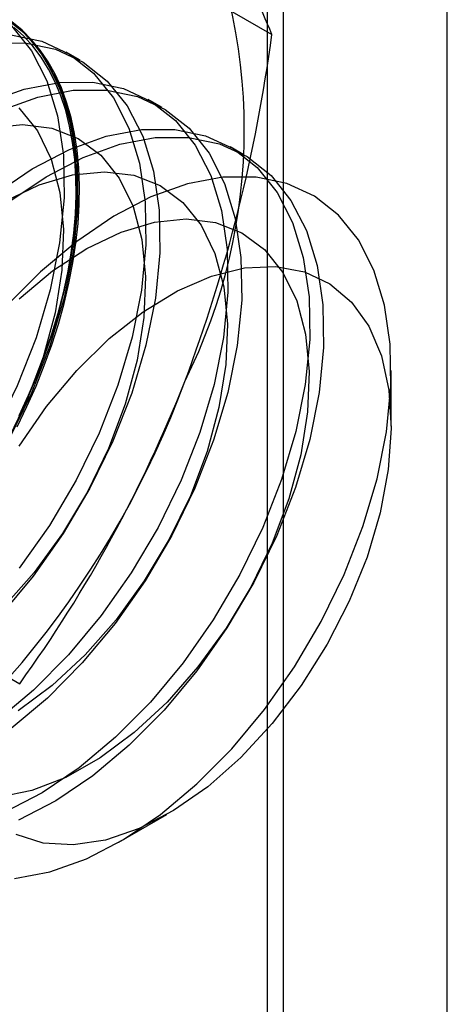
# Model space of a CAD drawing. Units: millimetres. Extents: x 63 to 4308, y 73 to 3064.
# Drawn here: x 3325 to 3327, y 2744 to 2748 of the extents above; entities that cross this region are included whole.
import ezdxf

# ---------------------------------------------------------------- set-up
doc = ezdxf.new("R2010")
doc.units = ezdxf.units.MM
doc.header["$LTSCALE"] = 2

msp = doc.modelspace()

# ---------------------------------------------------------------- linework, layer by layer
at = {"color": 7, "linetype": 'Continuous', "lineweight": 25}
for p, q in [((3325.7428, 2773.4827), (3325.7428, 2476.2945)), ((3325.8138, 2476.2527), (3325.8138, 2762.8585)), ((3326.5297, 2475.8394), (3326.5297, 2762.4452)), ((3324.815, 2748.7196), (3325.7626, 2748.1725)), ((3324.9247, 2748.0594), (3324.8642, 2748.0944)), ((3325.2827, 2747.8528), (3325.2222, 2747.8877)), ((3325.6407, 2747.6461), (3325.5802, 2747.6811)), ((3326.2845, 2746.4584), (3326.2845, 2746.7015)), ((3323.7127, 2745.8786), (3324.6604, 2745.3315)), ((3325.0933, 2744.6381), (3325.3039, 2744.7596))]:
    msp.add_line(p, q, dxfattribs=at)
at = {"color": 7, "linetype": 'Continuous', "lineweight": 25, "flags": 128}
for points in [[(3324.5198, 2748.2929), (3324.6249, 2748.2098), (3324.712, 2748.1012), (3324.7795, 2747.9691), (3324.8263, 2747.8159), (3324.8514, 2747.6446), (3324.8543, 2747.4582), (3324.835, 2747.2604), (3324.7939, 2747.0547), (3324.7317, 2746.845), (3324.6496, 2746.6351), (3324.5491, 2746.4291), (3324.4321, 2746.2308), (3324.3008, 2746.0438), (3324.1575, 2745.8716), (3324.0051, 2745.7174), (3323.8463, 2745.5841), (3323.684, 2745.4743), (3323.5213, 2745.3898), (3323.3613, 2745.3324), (3323.2069, 2745.303)], [(3324.5804, 2748.258), (3324.6854, 2748.1749), (3324.7725, 2748.0663), (3324.8401, 2747.9342), (3324.8868, 2747.781), (3324.9119, 2747.6096), (3324.9148, 2747.4233), (3324.8955, 2747.2254), (3324.8544, 2747.0197), (3324.7922, 2746.81), (3324.7101, 2746.6002), (3324.6096, 2746.3942), (3324.4926, 2746.1958), (3324.3613, 2746.0088), (3324.2181, 2745.8366), (3324.0656, 2745.6825), (3323.9068, 2745.5492), (3323.7445, 2745.4393), (3323.5819, 2745.3549), (3323.4219, 2745.2975), (3323.2674, 2745.2681)], [(3324.6489, 2746.4557), (3324.6919, 2746.5444), (3324.7316, 2746.6339), (3324.7678, 2746.7241), (3324.8004, 2746.8145), (3324.8293, 2746.9049), (3324.8545, 2746.9949), (3324.8757, 2747.0843), (3324.893, 2747.1727), (3324.9063, 2747.2598), (3324.9156, 2747.3453), (3324.9207, 2747.429), (3324.9217, 2747.5104), (3324.9186, 2747.5895), (3324.9115, 2747.6658), (3324.9002, 2747.7392), (3324.8849, 2747.8093), (3324.8656, 2747.8759), (3324.8424, 2747.9388), (3324.8153, 2747.9979), (3324.7846, 2748.0527), (3324.7501, 2748.1033), (3324.7122, 2748.1494), (3324.6708, 2748.1909), (3324.6262, 2748.2275)], [(3324.6579, 2746.5056), (3324.699, 2746.5941), (3324.7366, 2746.6834), (3324.7708, 2746.773), (3324.8014, 2746.8628), (3324.8283, 2746.9524), (3324.8513, 2747.0415), (3324.8704, 2747.1298), (3324.8856, 2747.2169), (3324.8968, 2747.3026), (3324.9039, 2747.3866), (3324.907, 2747.4686), (3324.906, 2747.5484), (3324.9009, 2747.6255), (3324.8917, 2747.6998), (3324.8785, 2747.7711), (3324.8614, 2747.839), (3324.8403, 2747.9033), (3324.8153, 2747.9639), (3324.7866, 2748.0204), (3324.7542, 2748.0728), (3324.7182, 2748.1208), (3324.6789, 2748.1643), (3324.6362, 2748.2031)], [(3324.6368, 2748.2168), (3324.6798, 2748.1777), (3324.7194, 2748.1339), (3324.7557, 2748.0856), (3324.7883, 2748.0328), (3324.8172, 2747.9759), (3324.8424, 2747.9149), (3324.8636, 2747.85), (3324.8809, 2747.7816), (3324.8942, 2747.7099), (3324.9034, 2747.635), (3324.9086, 2747.5573), (3324.9096, 2747.477), (3324.9065, 2747.3944), (3324.8993, 2747.3098), (3324.8881, 2747.2234), (3324.8728, 2747.1356), (3324.8535, 2747.0467), (3324.8303, 2746.957), (3324.8032, 2746.8667), (3324.7724, 2746.7763), (3324.738, 2746.686), (3324.7, 2746.5961), (3324.6587, 2746.5069)], [(3324.6221, 2748.1702), (3324.7568, 2748.1423), (3324.8778, 2748.0863), (3324.9828, 2748.0032), (3325.0699, 2747.8946), (3325.1375, 2747.7624), (3325.1843, 2747.6093), (3325.2093, 2747.4379), (3325.2123, 2747.2516), (3325.193, 2747.0537), (3325.1519, 2746.848), (3325.0897, 2746.6383), (3325.0076, 2746.4285), (3324.9071, 2746.2225), (3324.7901, 2746.0241), (3324.6587, 2745.8371)], [(3324.5367, 2748.1345), (3324.6826, 2748.1353), (3324.8173, 2748.1073), (3324.9383, 2748.0513), (3325.0434, 2747.9682), (3325.1305, 2747.8596), (3325.198, 2747.7275), (3325.2448, 2747.5743), (3325.2699, 2747.403), (3325.2728, 2747.2166), (3325.2535, 2747.0188), (3325.2124, 2746.8131), (3325.1502, 2746.6034), (3325.0681, 2746.3935), (3324.9676, 2746.1875), (3324.8506, 2745.9892), (3324.7193, 2745.8022), (3324.576, 2745.63)], [(3324.5197, 2747.876), (3324.6797, 2747.9335), (3324.8341, 2747.9628), (3324.9801, 2747.9635), (3325.1148, 2747.9356), (3325.2358, 2747.8796), (3325.3408, 2747.7965), (3325.4279, 2747.6879), (3325.4955, 2747.5558), (3325.5422, 2747.4026), (3325.5673, 2747.2313), (3325.5702, 2747.0449), (3325.551, 2746.8471), (3325.5098, 2746.6414), (3325.4477, 2746.4316), (3325.3656, 2746.2218), (3325.2651, 2746.0158), (3325.1481, 2745.8175), (3325.0167, 2745.6305), (3324.8735, 2745.4583), (3324.721, 2745.3041), (3324.5622, 2745.1708)], [(3324.5802, 2747.8411), (3324.7403, 2747.8985), (3324.8947, 2747.9279), (3325.0406, 2747.9286), (3325.1753, 2747.9007), (3325.2963, 2747.8447), (3325.4013, 2747.7616), (3325.4885, 2747.653), (3325.556, 2747.5208), (3325.6028, 2747.3677), (3325.6278, 2747.1963), (3325.6308, 2747.01), (3325.6115, 2746.8121), (3325.5704, 2746.6064), (3325.5082, 2746.3967), (3325.4261, 2746.1869), (3325.3256, 2745.9809), (3325.2086, 2745.7825), (3325.0772, 2745.5955), (3324.934, 2745.4233), (3324.7816, 2745.2692), (3324.6227, 2745.1359)], [(3324.657, 2747.8509), (3324.7375, 2747.751), (3324.7978, 2747.6269), (3324.8363, 2747.4816), (3324.8522, 2747.3183), (3324.8452, 2747.141), (3324.8153, 2746.9539), (3324.7633, 2746.7612), (3324.6904, 2746.5675), (3324.5984, 2746.3773)], [(3324.5338, 2747.7645), (3324.6726, 2747.7784), (3324.801, 2747.7626), (3324.916, 2747.7175), (3325.015, 2747.6442), (3325.0955, 2747.5443), (3325.1557, 2747.4203), (3325.1943, 2747.2749), (3325.2102, 2747.1117), (3325.2031, 2746.9344), (3325.1733, 2746.7472), (3325.1213, 2746.5545), (3325.0484, 2746.3608), (3324.9563, 2746.1707), (3324.8472, 2745.9885), (3324.7237, 2745.8187), (3324.5885, 2745.6651)], [(3324.5528, 2747.4751), (3324.715, 2747.5849), (3324.8777, 2747.6694), (3325.0377, 2747.7268), (3325.1921, 2747.7562), (3325.338, 2747.7569), (3325.4728, 2747.729), (3325.5938, 2747.673), (3325.6988, 2747.5899), (3325.7859, 2747.4813), (3325.8535, 2747.3491), (3325.9002, 2747.196), (3325.9253, 2747.0246), (3325.9282, 2746.8383), (3325.9089, 2746.6404), (3325.8678, 2746.4347), (3325.8056, 2746.225), (3325.7235, 2746.0152), (3325.623, 2745.8092), (3325.506, 2745.6108), (3325.3747, 2745.4238), (3325.2315, 2745.2516), (3325.079, 2745.0974), (3324.9202, 2744.9642), (3324.7579, 2744.8543), (3324.5953, 2744.7699)], [(3324.6133, 2747.4401), (3324.7756, 2747.55), (3324.9382, 2747.6344), (3325.0982, 2747.6919), (3325.2526, 2747.7212), (3325.3986, 2747.7219), (3325.5333, 2747.694), (3325.6543, 2747.638), (3325.7593, 2747.5549), (3325.8464, 2747.4463), (3325.914, 2747.3142), (3325.9607, 2747.161), (3325.9858, 2746.9897), (3325.9887, 2746.8033), (3325.9695, 2746.6055), (3325.9283, 2746.3998), (3325.8662, 2746.1901), (3325.7841, 2745.9802), (3325.6836, 2745.7742), (3325.5666, 2745.5759), (3325.4352, 2745.3889), (3325.292, 2745.2167), (3325.1395, 2745.0625), (3324.9807, 2744.9292), (3324.8184, 2744.8194), (3324.6558, 2744.7349)], [(3324.5963, 2747.443), (3324.7459, 2747.5146), (3324.8918, 2747.5578), (3325.0306, 2747.5718), (3325.159, 2747.556), (3325.274, 2747.5109), (3325.3729, 2747.4376), (3325.4535, 2747.3377), (3325.5137, 2747.2136), (3325.5522, 2747.0683), (3325.5682, 2746.905), (3325.5611, 2746.7277), (3325.5312, 2746.5405), (3325.4793, 2746.3479), (3325.4064, 2746.1542), (3325.3143, 2745.964), (3325.2052, 2745.7819), (3325.0816, 2745.612), (3324.9465, 2745.4584), (3324.8029, 2745.3247), (3324.6543, 2745.2139)], [(3325.5481, 2747.5479), (3325.3939, 2747.5186), (3325.2341, 2747.4612), (3325.0717, 2747.3769), (3324.9097, 2747.2672), (3324.7511, 2747.1342), (3324.5989, 2746.9802)], [(3324.6382, 2744.4796), (3324.7924, 2744.5089), (3324.9522, 2744.5662), (3325.1146, 2744.6505), (3325.2766, 2744.7602), (3325.4352, 2744.8933), (3325.5874, 2745.0472), (3325.7304, 2745.2191), (3325.8615, 2745.4059), (3325.9783, 2745.6039), (3326.0787, 2745.8096), (3326.1606, 2746.0191), (3326.2227, 2746.2285), (3326.2638, 2746.4339), (3326.283, 2746.6314), (3326.2801, 2746.8175), (3326.2551, 2746.9886), (3326.2084, 2747.1415), (3326.1409, 2747.2734), (3326.054, 2747.3818), (3325.9491, 2747.4648), (3325.8283, 2747.5207), (3325.6938, 2747.5486), (3325.5481, 2747.5479)], [(3324.6579, 2747.0155), (3324.8044, 2747.1381), (3324.9542, 2747.2363), (3325.1039, 2747.3079), (3325.2498, 2747.3512), (3325.3886, 2747.3651), (3325.517, 2747.3493), (3325.632, 2747.3042), (3325.7309, 2747.2309), (3325.8114, 2747.131), (3325.8717, 2747.007), (3325.9102, 2746.8616), (3325.9261, 2746.6984), (3325.9191, 2746.5211), (3325.8892, 2746.3339), (3325.8372, 2746.1412), (3325.7644, 2745.9475), (3325.6723, 2745.7574), (3325.5632, 2745.5752), (3325.4396, 2745.4054), (3325.3045, 2745.2518), (3325.1609, 2745.118), (3325.0123, 2745.0072), (3324.8622, 2744.9221), (3324.714, 2744.8645), (3324.5712, 2744.8358)], [(3324.6575, 2746.3712), (3324.7777, 2746.5445), (3324.9102, 2746.7026), (3325.052, 2746.8416), (3325.1997, 2746.9584), (3325.3498, 2747.0502), (3325.4988, 2747.1148), (3325.6432, 2747.1508), (3325.7797, 2747.1573), (3325.9051, 2747.1341), (3326.0163, 2747.0818), (3326.1108, 2747.0017), (3326.1864, 2746.8955), (3326.2414, 2746.7658), (3326.2743, 2746.6157), (3326.2845, 2746.4486), (3326.2717, 2746.2684), (3326.2362, 2746.0794), (3326.1789, 2745.886), (3326.101, 2745.6928), (3326.0045, 2745.5043), (3325.8915, 2745.3248), (3325.7648, 2745.1586), (3325.6272, 2745.0097), (3325.4821, 2744.8814), (3325.3328, 2744.7768), (3325.1828, 2744.6984), (3325.0356, 2744.6479), (3324.8947, 2744.6266), (3324.7634, 2744.6349), (3324.6448, 2744.6728)]]:
    msp.add_lwpolyline(points, dxfattribs=at)
at = {"color": 7, "linetype": 'Continuous', "lineweight": 25}
for centre, radius, start, end in [((3323.1772, 2747.7559), 2.465, 333.4364, 26.5636), ((3322.728, 2746.9367), 3.2766, 22.1591, 35.906), ((3329.8158, 2745.1319), 6.1547, 144.34319, 158.40003), ((3318.9089, 2749.0828), 6.914, 339.43032, 352.43473), ((3321.4981, 2748.0828), 4.1385, 302.613, 339.7978), ((3319.7254, 2748.8834), 6.0802, 324.25671, 338.48651)]:
    msp.add_arc(centre, radius, start, end, dxfattribs=at)

doc.saveas('drawing.dxf')
